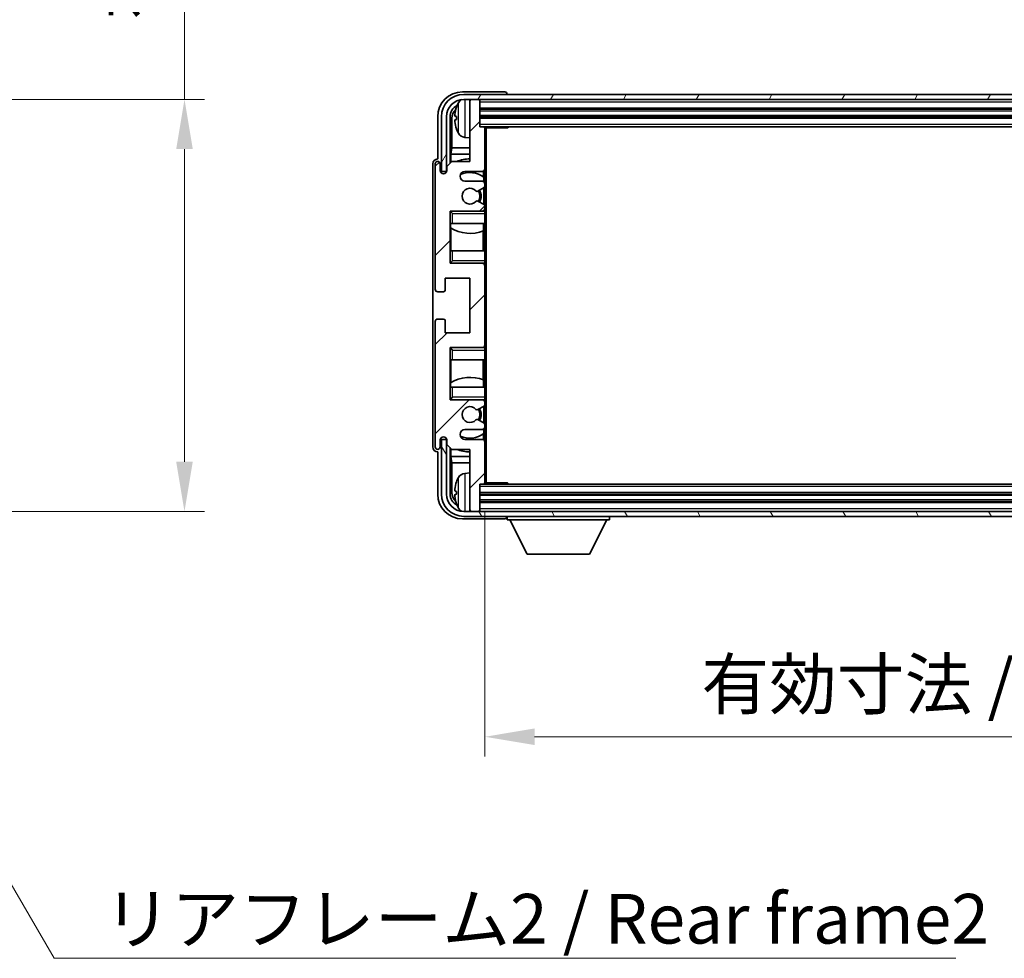
# Model space of a CAD drawing. Units: millimetres. Extents: x 6 to 8678, y 8 to 1132.
# Drawn here: x 2766 to 2964, y 696 to 885 of the extents above; entities that cross this region are included whole.
import ezdxf

# ---------------------------------------------------------------- set-up
doc = ezdxf.new("R2010")
doc.units = ezdxf.units.MM
for name, color, linetype, lineweight in [('Dimension (ISO)', 7, 'Continuous', 18), ('Dimension (ISO) @ 1', 7, 'Continuous', 18), ('Hatch (ISO)', 1, 'Continuous', 18), ('Symbol (ISO)', 7, 'Continuous', 18), ('Symbol (ISO) @ 1', 7, 'Continuous', 18), ('Visible (ISO)', 7, 'Continuous', 35), ('Visible Narrow (ISO)', 7, 'Continuous', 25)]:
    doc.layers.add(name, color=color, linetype=linetype, lineweight=lineweight)
doc.styles.add('Note Text (TK)', font='MS PGothic.ttf')
doc.dimstyles.new('Default - Method 1b (TK)', dxfattribs={"dimscale": 4, "dimtxt": 2.5, "dimasz": 2.5, "dimexe": 1, "dimexo": 1.5, "dimgap": 1, "dimtad": 1, "dimtoh": 1, "dimrnd": 1e-08, "dimdsep": 46, "dimtxsty": 'Note Text (TK)', "dimcen": 0.09, "dimdle": 5, "dimclrd": 100, "dimclre": 100, "dimclrt": 7, "dimadec": 1, "dimazin": 1, "dimtfac": 1, "dimtmove": 0, "dimatfit": 3, "dimfxl": 1, "dimtolj": 1, "dimlwd": -1, "dimlwe": -1, "dimarcsym": 0})
doc.dimstyles.new('Default - Method 1b (TK)$7', dxfattribs={"dimscale": 4, "dimtxt": 2.5, "dimasz": 2.5, "dimexe": 1, "dimexo": 1.5, "dimgap": 1, "dimtad": 1, "dimtoh": 1, "dimrnd": 1e-08, "dimdsep": 46, "dimtxsty": 'Note Text (TK)', "dimcen": 0.09, "dimdle": 5, "dimclrd": 100, "dimclre": 100, "dimclrt": 7, "dimadec": 1, "dimazin": 1, "dimtfac": 1, "dimtmove": 0, "dimatfit": 3, "dimfxl": 1, "dimtolj": 1, "dimlwd": -1, "dimlwe": -1, "dimarcsym": 0})

# ---------------------------------------------------------------- blocks, each defined once
blk = doc.blocks.new('*D78')
at = {"layer": 'Defpoints', "color": 0}
for p in [(2723.32, 868.62), (2723.32, 785.62), (2799.32, 785.62)]:
    blk.add_point(p, dxfattribs=at)
at = {"layer": 'Dimension (ISO)', "color": 100}
for p, q in [((2799.32, 868.62), (2799.32, 1033.23)), ((2729.32, 868.62), (2803.32, 868.62)), ((2799.32, 795.62), (2799.32, 858.62)), ((2729.32, 785.62), (2803.32, 785.62))]:
    blk.add_line(p, q, dxfattribs=at)
for points in [[(2797.65, 858.62), (2800.99, 858.62), (2799.32, 868.62)], [(2797.65, 795.62), (2800.99, 795.62), (2799.32, 785.62)]]:
    blk.add_solid(points, dxfattribs=at)
at = {"layer": 'Dimension (ISO)', "color": 7, "insert": (2788.73, 884.68), "char_height": 10, "attachment_point": 4, "rotation": 90, "style": 'Note Text (TK)'}
blk.add_mtext('\\A1;\\fＭＳ Ｐゴシック|b0|i0;\\H10.0000;有効寸法 / Max dim. 83', dxfattribs=at)
blk = doc.blocks.new('*D79')
at = {"layer": 'Defpoints', "color": 0}
for p in [(2859.82, 791.42), (3098.82, 791.42), (3098.82, 740.22)]:
    blk.add_point(p, dxfattribs=at)
at = {"layer": 'Dimension (ISO)', "color": 100}
for p, q in [((2859.82, 785.42), (2859.82, 736.22)), ((3098.82, 785.42), (3098.82, 736.22)), ((2869.82, 740.22), (3088.82, 740.22))]:
    blk.add_line(p, q, dxfattribs=at)
for points in [[(2869.82, 741.89), (2869.82, 738.56), (2859.82, 740.22)], [(3088.82, 741.89), (3088.82, 738.56), (3098.82, 740.22)]]:
    blk.add_solid(points, dxfattribs=at)
at = {"layer": 'Dimension (ISO)', "color": 7, "insert": (2903.44, 750.81), "char_height": 10, "attachment_point": 4, "style": 'Note Text (TK)'}
blk.add_mtext('\\A1;\\fＭＳ Ｐゴシック|b0|i0;\\H10.0000;有効寸法 / Max dim. 239', dxfattribs=at)

msp = doc.modelspace()

# ---------------------------------------------------------------- hatches: boundary and pattern name
at = {"layer": 'Hatch (ISO)'}
h = msp.add_hatch(dxfattribs=at)
h.set_pattern_fill('ANSI31', color=256, scale=101.6, angle=14.999978, style=0)
h.set_pattern_definition([(60, (1522.06, -23.591), (-10.99852, 6.35), [])])
edge = h.paths.add_edge_path()
edge.add_ellipse((3103.0684, 865.1226), major_axis=(0, 3.5), ratio=1, start_angle=270, end_angle=360)
edge.add_line((3103.0684, 868.6226), (3101.5184, 868.6226))
edge.add_line((3101.5184, 868.6226), (3100.1184, 868.6226))
edge.add_line((3100.1184, 868.6226), (2858.5184, 868.6226))
edge.add_line((2858.5184, 868.6226), (2857.1184, 868.6226))
edge.add_line((2857.1184, 868.6226), (2855.5684, 868.6226))
edge.add_ellipse((2855.5684, 865.1226), major_axis=(-3.5, 0), ratio=1, start_angle=270, end_angle=360)
edge.add_line((2852.0684, 865.1226), (2852.0684, 854.1226))
edge.add_line((2852.0684, 854.1226), (2851.0684, 854.1226))
edge.add_line((2851.0684, 854.1226), (2851.0684, 865.1226))
edge.add_ellipse((2855.5684, 865.1226), major_axis=(0, 4.5), ratio=1, start_angle=0, end_angle=90, ccw=False)
edge.add_line((2855.5684, 869.6226), (3103.0684, 869.6226))
edge.add_ellipse((3103.0684, 865.1226), major_axis=(4.5, 0), ratio=1, start_angle=0, end_angle=90, ccw=False)
edge.add_line((3107.5684, 865.1226), (3107.5684, 854.1226))
edge.add_line((3107.5684, 854.1226), (3106.5684, 854.1226))
edge.add_line((3106.5684, 854.1226), (3106.5684, 865.1226))
h = msp.add_hatch(dxfattribs=at)
h.set_pattern_fill('ANSI31', color=256, scale=101.6, style=0)
h.set_pattern_definition([(45, (1522.06, -23.591), (-8.98026, 8.98026), [])])
edge = h.paths.add_edge_path()
edge.add_line((2859.3184, 852.1226), (2855.8184, 852.1226))
edge.add_ellipse((2855.8184, 853.1226), major_axis=(0, -1), ratio=1, start_angle=180, end_angle=360, ccw=False)
edge.add_line((2855.8184, 854.1226), (2859.3184, 854.1226))
edge.add_ellipse((2859.3184, 854.6226), major_axis=(0, -0.5), ratio=1, start_angle=0, end_angle=90)
edge.add_line((2859.8184, 854.6226), (2859.8184, 862.8226))
edge.add_ellipse((2859.5184, 862.8226), major_axis=(0.3, 0), ratio=1, start_angle=0, end_angle=90)
edge.add_line((2859.5184, 863.1226), (2858.8184, 863.1226))
edge.add_line((2858.8184, 863.1226), (2858.8184, 868.3226))
edge.add_ellipse((2858.5184, 868.3226), major_axis=(0.3, 0), ratio=1, start_angle=0, end_angle=90)
edge.add_line((2858.5184, 868.6226), (2857.1184, 868.6226))
edge.add_ellipse((2857.1184, 868.3226), major_axis=(0, 0.3), ratio=1, start_angle=0, end_angle=90)
edge.add_line((2856.8184, 868.3226), (2856.8184, 856.1226))
edge.add_line((2856.8184, 856.1226), (2853.1684, 856.1226))
edge.add_line((2853.1684, 856.1226), (2852.1684, 855.1226))
edge.add_line((2852.1684, 855.1226), (2852.1684, 854.2226))
edge.add_ellipse((2851.4934, 854.3023), major_axis=(0.675, -0.0797), ratio=1, start_angle=193.465843, end_angle=360, ccw=False)
edge.add_line((2850.8184, 854.2226), (2850.8184, 855.6226))
edge.add_ellipse((2850.3184, 855.6226), major_axis=(0.5, 0), ratio=1, start_angle=0, end_angle=180)
edge.add_line((2849.8184, 855.6226), (2849.8184, 830.3726))
edge.add_ellipse((2850.3184, 830.3726), major_axis=(-0.5, 0), ratio=1, start_angle=0, end_angle=90)
edge.add_line((2850.3184, 829.8726), (2851.5184, 829.8726))
edge.add_ellipse((2851.5184, 830.1726), major_axis=(0, -0.3), ratio=1, start_angle=0, end_angle=90)
edge.add_line((2851.8184, 830.1726), (2851.8184, 832.6226))
edge.add_line((2851.8184, 832.6226), (2856.8184, 832.6226))
edge.add_line((2856.8184, 832.6226), (2856.8184, 821.6226))
edge.add_line((2856.8184, 821.6226), (2851.8184, 821.6226))
edge.add_line((2851.8184, 821.6226), (2851.8184, 824.0726))
edge.add_ellipse((2851.5184, 824.0726), major_axis=(0.3, 0), ratio=1, start_angle=0, end_angle=90)
edge.add_line((2851.5184, 824.3726), (2850.3184, 824.3726))
edge.add_ellipse((2850.3184, 823.8726), major_axis=(0, 0.5), ratio=1, start_angle=0, end_angle=90)
edge.add_line((2849.8184, 823.8726), (2849.8184, 798.6226))
edge.add_ellipse((2850.3184, 798.6226), major_axis=(-0.5, 0), ratio=1, start_angle=0, end_angle=180)
edge.add_line((2850.8184, 798.6226), (2850.8184, 800.0226))
edge.add_ellipse((2851.4934, 799.9429), major_axis=(-0.675, 0.0797), ratio=1, start_angle=193.465843, end_angle=360, ccw=False)
edge.add_line((2852.1684, 800.0226), (2852.1684, 799.1226))
edge.add_line((2852.1684, 799.1226), (2853.1684, 798.1226))
edge.add_line((2853.1684, 798.1226), (2856.8184, 798.1226))
edge.add_line((2856.8184, 798.1226), (2856.8184, 785.9226))
edge.add_ellipse((2857.1184, 785.9226), major_axis=(-0.3, 0), ratio=1, start_angle=0, end_angle=90)
edge.add_line((2857.1184, 785.6226), (2858.5184, 785.6226))
edge.add_ellipse((2858.5184, 785.9226), major_axis=(0, -0.3), ratio=1, start_angle=0, end_angle=90)
edge.add_line((2858.8184, 785.9226), (2858.8184, 791.1226))
edge.add_line((2858.8184, 791.1226), (2859.5184, 791.1226))
edge.add_ellipse((2859.5184, 791.4226), major_axis=(0, -0.3), ratio=1, start_angle=0, end_angle=90)
edge.add_line((2859.8184, 791.4226), (2859.8184, 799.6226))
edge.add_ellipse((2859.3184, 799.6226), major_axis=(0.5, 0), ratio=1, start_angle=0, end_angle=90)
edge.add_line((2859.3184, 800.1226), (2855.8184, 800.1226))
edge.add_ellipse((2855.8184, 801.1226), major_axis=(0, -1), ratio=1, start_angle=180, end_angle=360, ccw=False)
edge.add_line((2855.8184, 802.1226), (2859.3184, 802.1226))
edge.add_ellipse((2859.3184, 802.6226), major_axis=(0, -0.5), ratio=1, start_angle=0, end_angle=90)
edge.add_line((2859.8184, 802.6226), (2859.8184, 803.1328))
edge.add_ellipse((2859.5184, 803.1328), major_axis=(0.3, 0), ratio=1, start_angle=0, end_angle=60)
edge.add_line((2859.6684, 803.3926), (2858.3952, 804.1277))
edge.add_ellipse((2858.2452, 803.8679), major_axis=(0.15, 0.2598), ratio=1, start_angle=0, end_angle=78.671012)
edge.add_ellipse((2856.8184, 805.1226), major_axis=(1.2015, -1.0566), ratio=1, start_angle=82.662386, end_angle=360, ccw=False)
edge.add_ellipse((2858.2451, 806.3775), major_axis=(-0.2253, -0.1981), ratio=1, start_angle=0, end_angle=77.981127)
edge.add_line((2858.3919, 806.1159), (2859.6653, 806.8309))
edge.add_ellipse((2859.5184, 807.0924), major_axis=(0.1469, -0.2616), ratio=1, start_angle=0, end_angle=60.685474)
edge.add_line((2859.8184, 807.0924), (2859.8184, 807.6226))
edge.add_ellipse((2859.3184, 807.6226), major_axis=(0.5, 0), ratio=1, start_angle=0, end_angle=90)
edge.add_line((2859.3184, 808.1226), (2852.8184, 808.1226))
edge.add_line((2852.8184, 808.1226), (2852.8184, 818.6226))
edge.add_line((2852.8184, 818.6226), (2859.3184, 818.6226))
edge.add_ellipse((2859.3184, 819.1226), major_axis=(0, -0.5), ratio=1, start_angle=0, end_angle=90)
edge.add_line((2859.8184, 819.1226), (2859.8184, 835.1226))
edge.add_ellipse((2859.3184, 835.1226), major_axis=(0.5, 0), ratio=1, start_angle=0, end_angle=90)
edge.add_line((2859.3184, 835.6226), (2852.8184, 835.6226))
edge.add_line((2852.8184, 835.6226), (2852.8184, 846.1226))
edge.add_line((2852.8184, 846.1226), (2859.3184, 846.1226))
edge.add_ellipse((2859.3184, 846.6226), major_axis=(0, -0.5), ratio=1, start_angle=0, end_angle=90)
edge.add_line((2859.8184, 846.6226), (2859.8184, 847.1528))
edge.add_ellipse((2859.5184, 847.1528), major_axis=(0.3, 0), ratio=1, start_angle=0, end_angle=60.685474)
edge.add_line((2859.6653, 847.4144), (2858.3919, 848.1294))
edge.add_ellipse((2858.2451, 847.8678), major_axis=(0.1469, 0.2616), ratio=1, start_angle=0, end_angle=77.981127)
edge.add_ellipse((2856.8184, 849.1226), major_axis=(1.2014, -1.0567), ratio=1, start_angle=82.662386, end_angle=360, ccw=False)
edge.add_ellipse((2858.2452, 850.3774), major_axis=(-0.2253, -0.1981), ratio=1, start_angle=0, end_angle=78.671012)
edge.add_line((2858.3952, 850.1175), (2859.6684, 850.8526))
edge.add_ellipse((2859.5184, 851.1125), major_axis=(0.15, -0.2598), ratio=1, start_angle=0, end_angle=60)
edge.add_line((2859.8184, 851.1125), (2859.8184, 851.6226))
edge.add_ellipse((2859.3184, 851.6226), major_axis=(0.5, 0), ratio=1, start_angle=0, end_angle=90)
h = msp.add_hatch(dxfattribs=at)
h.set_pattern_fill('ANSI31', color=256, scale=101.6, angle=75.000175, style=0)
h.set_pattern_definition([(120.0002, (1522.06, -23.591), (-10.9985, -6.35003), [])])
edge = h.paths.add_edge_path()
edge.add_ellipse((2855.5684, 789.1226), major_axis=(0, -3.5), ratio=1, start_angle=270, end_angle=360)
edge.add_line((2855.5684, 785.6226), (2857.1184, 785.6226))
edge.add_line((2857.1184, 785.6226), (2858.5184, 785.6226))
edge.add_line((2858.5184, 785.6226), (3100.1184, 785.6226))
edge.add_line((3100.1184, 785.6226), (3101.5184, 785.6226))
edge.add_line((3101.5184, 785.6226), (3103.0684, 785.6226))
edge.add_ellipse((3103.0684, 789.1226), major_axis=(3.5, 0), ratio=1, start_angle=270, end_angle=360)
edge.add_line((3106.5684, 789.1226), (3106.5684, 800.1226))
edge.add_line((3106.5684, 800.1226), (3107.5684, 800.1226))
edge.add_line((3107.5684, 800.1226), (3107.5684, 789.1226))
edge.add_ellipse((3103.0684, 789.1226), major_axis=(0, -4.5), ratio=1, start_angle=0, end_angle=90, ccw=False)
edge.add_line((3103.0684, 784.6226), (2855.5684, 784.6226))
edge.add_ellipse((2855.5684, 789.1226), major_axis=(-4.5, 0), ratio=1, start_angle=0, end_angle=90, ccw=False)
edge.add_line((2851.0684, 789.1226), (2851.0684, 800.1226))
edge.add_line((2851.0684, 800.1226), (2852.0684, 800.1226))
edge.add_line((2852.0684, 800.1226), (2852.0684, 789.1226))

# ---------------------------------------------------------------- linework, layer by layer
at = {"layer": 'Visible (ISO)'}
for p, q in [((2863.8187, 870.1226), (2855.3153, 870.1226)), ((3103.0684, 869.6226), (2855.5684, 869.6226)), ((2864.3184, 869.6226), (2864.3184, 869.6229)), ((2855.5684, 868.6226), (3103.0684, 868.6226)), ((2856.8184, 868.3226), (2856.8184, 868.6226)), ((2856.8184, 868.3226), (2856.8184, 856.1226)), ((2858.5184, 868.6226), (2857.1184, 868.6226)), ((2858.8184, 868.3226), (2858.8184, 868.6226)), ((2858.8184, 863.1226), (2858.8184, 868.3226)), ((2850.3184, 865.1257), (2850.3184, 856.6226)), ((2851.0684, 865.1226), (2851.0684, 854.1226)), ((2852.0684, 854.1226), (2852.0684, 865.1226)), ((2852.8199, 855.7742), (2852.8199, 865.1226)), ((2853.1691, 864.7734), (2853.1691, 858.8439)), ((2854.1044, 865.1549), (2854.1044, 864.5903)), ((2858.8184, 866.6226), (3099.8184, 866.6226)), ((2858.8184, 865.1226), (3099.8184, 865.1226)), ((2859.5184, 863.1226), (2858.8184, 863.1226)), ((2859.5184, 863.1226), (3099.1184, 863.1226)), ((2859.8142, 862.8726), (2864.3889, 862.8726)), ((2859.8184, 862.8726), (2859.8184, 862.8226)), ((2859.8184, 854.6226), (2859.8184, 862.8226)), ((2860.0684, 791.3726), (2860.0684, 862.8726)), ((2864.3889, 862.8726), (2864.3889, 863.1226)), ((2864.6389, 863.1226), (2864.3889, 862.8726)), ((2855.7594, 860.9653), (2856.8184, 860.8726)), ((2852.9945, 857.5629), (2853.1691, 858.8439)), ((2856.8184, 858.8439), (2853.1691, 858.8439)), ((2856.8184, 857.5629), (2852.9945, 857.5629)), ((2852.9945, 857.5629), (2852.9945, 855.9488)), ((2849.3184, 855.6232), (2849.3184, 798.622)), ((2849.8184, 855.6226), (2849.8184, 830.3726)), ((2850.3184, 856.6226), (2850.3178, 856.6226)), ((2850.8184, 854.2226), (2850.8184, 855.6226)), ((2853.1684, 856.1226), (2852.1684, 855.1226)), ((2852.1684, 855.1226), (2852.1684, 854.2226)), ((2856.8184, 856.1226), (2853.1684, 856.1226)), ((2851.0684, 854.1226), (2852.0684, 854.1226)), ((2855.8184, 854.1226), (2859.3184, 854.1226)), ((2859.5739, 852.9917), (2859.5739, 854.1929)), ((2859.6438, 852.0023), (2859.6438, 852.941)), ((2859.8184, 854.6226), (2859.8184, 851.6226)), ((2859.3184, 852.1226), (2855.8184, 852.1226)), ((2858.3952, 850.1175), (2859.6684, 850.8526)), ((2859.6438, 847.4265), (2859.6438, 850.8384)), ((2859.8184, 851.1125), (2859.8184, 851.6226)), ((2859.8184, 851.1125), (2859.8184, 847.1528)), ((2859.6653, 847.4144), (2858.3919, 848.1294)), ((2859.8184, 846.6226), (2859.8184, 847.1528)), ((2852.8184, 835.6226), (2852.8184, 846.1226)), ((2852.8184, 846.1226), (2859.3184, 846.1226)), ((2853.3184, 845.6226), (2852.8184, 846.1226)), ((2859.8184, 846.1226), (2859.3184, 846.1226)), ((2859.6438, 846.1226), (2859.6438, 846.243)), ((2859.8184, 846.6226), (2859.8184, 846.1226)), ((2859.8184, 846.1226), (2859.8184, 845.6226)), ((2859.8184, 843.6226), (2859.8184, 845.6226)), ((2853.3184, 843.6226), (2852.8184, 843.6226)), ((2852.8205, 838.1226), (2852.8205, 843.6226)), ((2852.8904, 843.6226), (2852.8904, 842.7335)), ((2853.3184, 843.6226), (2859.8184, 843.6226)), ((2859.5739, 842.1472), (2859.5739, 843.6226)), ((2859.8184, 843.6226), (2859.8184, 838.1226)), ((2852.9951, 842.6703), (2852.9951, 838.1226)), ((2859.4692, 838.1226), (2859.4692, 842.1067)), ((2852.8184, 838.1226), (2853.3184, 838.1226)), ((2859.8184, 838.1226), (2853.3184, 838.1226)), ((2859.8184, 836.1226), (2859.8184, 838.1226)), ((2853.3184, 836.1226), (2852.8184, 835.6226)), ((2859.3184, 835.6226), (2852.8184, 835.6226)), ((2859.3184, 835.6226), (2859.8184, 835.6226)), ((2859.6438, 835.5023), (2859.6438, 835.6226)), ((2859.8184, 836.1226), (2859.8184, 835.6226)), ((2859.8184, 835.6226), (2859.8184, 835.1226)), ((2859.8184, 819.1226), (2859.8184, 835.1226)), ((2851.8184, 830.1726), (2851.8184, 832.6226)), ((2851.8184, 832.6226), (2856.8184, 832.6226)), ((2856.8184, 832.6226), (2856.8184, 821.6226)), ((2850.3184, 829.8726), (2851.5184, 829.8726)), ((2849.8184, 823.8726), (2849.8184, 798.6226)), ((2851.5184, 824.3726), (2850.3184, 824.3726)), ((2851.8184, 821.6226), (2851.8184, 824.0726)), ((2856.8184, 821.6226), (2851.8184, 821.6226)), ((2859.8184, 819.1226), (2859.8184, 818.6226)), ((2852.8184, 808.1226), (2852.8184, 818.6226)), ((2852.8184, 818.6226), (2859.3184, 818.6226)), ((2853.3184, 818.1226), (2852.8184, 818.6226)), ((2859.8184, 818.6226), (2859.3184, 818.6226)), ((2859.6438, 818.6226), (2859.6438, 818.743)), ((2859.8184, 818.6226), (2859.8184, 818.1226)), ((2859.8184, 816.1226), (2859.8184, 818.1226)), ((2853.3184, 816.1226), (2852.8184, 816.1226)), ((2852.8205, 810.6226), (2852.8205, 816.1226)), ((2852.9951, 816.1226), (2852.9951, 811.575)), ((2853.3184, 816.1226), (2859.8184, 816.1226)), ((2859.4692, 812.1386), (2859.4692, 816.1226)), ((2859.8184, 816.1226), (2859.8184, 810.6226)), ((2852.8904, 811.5117), (2852.8904, 810.6226)), ((2859.5739, 810.6226), (2859.5739, 812.0981)), ((2852.8184, 810.6226), (2853.3184, 810.6226)), ((2859.8184, 810.6226), (2853.3184, 810.6226)), ((2859.8184, 808.6226), (2859.8184, 810.6226)), ((2853.3184, 808.6226), (2852.8184, 808.1226)), ((2859.3184, 808.1226), (2852.8184, 808.1226)), ((2859.3184, 808.1226), (2859.8184, 808.1226)), ((2859.6438, 808.0023), (2859.6438, 808.1226)), ((2859.8184, 808.6226), (2859.8184, 808.1226)), ((2859.8184, 808.1226), (2859.8184, 807.6226)), ((2859.8184, 807.0924), (2859.8184, 807.6226)), ((2858.3919, 806.1159), (2859.6653, 806.8309)), ((2859.6438, 803.4068), (2859.6438, 806.8188)), ((2859.8184, 807.0924), (2859.8184, 803.1328)), ((2859.6684, 803.3926), (2858.3952, 804.1277)), ((2855.8184, 802.1226), (2859.3184, 802.1226)), ((2859.5739, 800.0524), (2859.5739, 801.2536)), ((2859.6438, 801.3043), (2859.6438, 802.243)), ((2859.8184, 802.6226), (2859.8184, 803.1328)), ((2859.8184, 802.6226), (2859.8184, 799.6226)), ((2850.8184, 798.6226), (2850.8184, 800.0226)), ((2852.0684, 800.1226), (2851.0684, 800.1226)), ((2851.0684, 800.1226), (2851.0684, 789.1226)), ((2852.0684, 789.1226), (2852.0684, 800.1226)), ((2852.1684, 800.0226), (2852.1684, 799.1226)), ((2859.3184, 800.1226), (2855.8184, 800.1226)), ((2859.8184, 791.4226), (2859.8184, 799.6226)), ((2850.3178, 797.6226), (2850.3184, 797.6226)), ((2850.3184, 797.6226), (2850.3184, 789.1196)), ((2852.1684, 799.1226), (2853.1684, 798.1226)), ((2852.8199, 789.1226), (2852.8199, 798.4711)), ((2852.9945, 798.2965), (2852.9945, 796.6824)), ((2853.1684, 798.1226), (2856.8184, 798.1226)), ((2856.8184, 798.1226), (2856.8184, 785.9226)), ((2852.9945, 796.6824), (2856.8184, 796.6824)), ((2852.9945, 796.6824), (2853.1691, 795.4014)), ((2853.1691, 795.4014), (2856.8184, 795.4014)), ((2853.1691, 795.4014), (2853.1691, 789.4718)), ((2855.7594, 793.28), (2856.8184, 793.3726)), ((2859.8142, 791.3726), (2864.3889, 791.3726)), ((2859.8184, 791.4226), (2859.8184, 791.3726)), ((2864.3889, 791.1226), (2864.3889, 791.3726)), ((2864.6389, 791.1226), (2864.3889, 791.3726)), ((2854.1044, 789.6549), (2854.1044, 789.0903)), ((2858.8184, 785.9226), (2858.8184, 791.1226)), ((2858.8184, 791.1226), (2859.5184, 791.1226)), ((3099.1184, 791.1226), (2859.5184, 791.1226)), ((3099.8184, 789.1226), (2858.8184, 789.1226)), ((3099.8184, 787.6226), (2858.8184, 787.6226)), ((3103.0684, 785.6226), (2855.5684, 785.6226)), ((2856.8184, 785.6226), (2856.8184, 785.9226)), ((2857.1184, 785.6226), (2858.5184, 785.6226)), ((2858.8184, 785.6226), (2858.8184, 785.9226)), ((2855.3153, 784.1226), (2863.8187, 784.1226)), ((2855.5684, 784.6226), (3103.0684, 784.6226)), ((2864.3184, 784.6226), (2864.3184, 783.9226)), ((2864.3184, 783.9226), (2884.9184, 783.9226)), ((2868.3684, 777.0226), (2864.8184, 783.9226)), ((2880.8684, 777.0226), (2884.4184, 783.9226)), ((2884.9184, 784.6226), (2884.9184, 783.9226)), ((2868.3684, 777.0226), (2880.8684, 777.0226))]:
    msp.add_line(p, q, dxfattribs=at)
for centre, radius, start, end in [((2855.5684, 865.1226), 4.5, 90, 180), ((2855.5684, 865.1226), 3.5, 90, 180), ((2854.229, 867.0573), 0.1246, 159.960393, 178.185174), ((2860.2184, 864.8726), 6.5, 151.827266, 159.960393), ((2855.8989, 867.1861), 1.6, 118.15067, 151.827266), ((2857.1184, 868.3226), 0.3, 90, 180), ((2858.5184, 868.3226), 0.3, 0, 90), ((2859.5184, 862.8226), 0.3, 0, 90), ((2854.229, 862.688), 0.1246, 181.814826, 200.039607), ((2860.2184, 864.8726), 6.5, 200.039607, 208.172734), ((2855.8989, 862.5592), 1.6, 208.172734, 265), ((2850.3184, 855.6226), 0.5, 0, 180), ((2856.8184, 849.1226), 7.5, 90, 111.03947), ((2851.4934, 854.3023), 0.6797, 186.732921, 353.267079), ((2855.8184, 853.1226), 1, 90, 270), ((2856.8184, 849.1226), 4.75, 53.500181, 114.136249), ((2859.3184, 854.6226), 0.5, 270, 0), ((2859.3184, 851.6226), 0.5, 0, 90), ((2859.5184, 851.1125), 0.3, 300, 0), ((2856.8184, 849.1226), 1.6, 41.328988, 318.666601), ((2858.2452, 850.3774), 0.3, 221.328988, 300), ((2856.8184, 849.1226), 2, 327.944419, 32.098648), ((2856.8184, 849.1226), 2.25, 328.249176, 31.865377), ((2858.2451, 847.8678), 0.3, 60.685474, 138.666601), ((2859.5184, 847.1528), 0.3, 0, 60.685474), ((2859.3184, 846.6226), 0.5, 270, 0), ((2856.8184, 849.1226), 7.5, 238.416764, 291.555806), ((2859.3184, 835.1226), 0.5, 0, 90), ((2850.3184, 830.3726), 0.5, 180, 270), ((2851.5184, 830.1726), 0.3, 270, 0), ((2850.3184, 823.8726), 0.5, 90, 180), ((2851.5184, 824.0726), 0.3, 0, 90), ((2859.3184, 819.1226), 0.5, 270, 0), ((2856.8184, 805.1226), 7.5, 68.444194, 121.583236), ((2859.3184, 807.6226), 0.5, 0, 90), ((2856.8184, 805.1226), 1.6, 41.333399, 318.671012), ((2858.2451, 806.3775), 0.3, 221.333399, 299.314526), ((2856.8184, 805.1226), 2, 327.901352, 32.055581), ((2856.8184, 805.1226), 2.25, 328.134623, 31.750824), ((2859.5184, 807.0924), 0.3, 299.314526, 0), ((2858.2452, 803.8679), 0.3, 60, 138.671012), ((2859.5184, 803.1328), 0.3, 0, 60), ((2855.8184, 801.1226), 1, 90, 270), ((2856.8184, 805.1226), 4.75, 245.863751, 306.499819), ((2859.3184, 802.6226), 0.5, 270, 0), ((2851.4934, 799.9429), 0.6797, 6.732921, 173.267079), ((2859.3184, 799.6226), 0.5, 0, 90), ((2850.3184, 798.6226), 0.5, 180, 0), ((2856.8184, 805.1226), 7.5, 248.96053, 270), ((2855.8989, 791.6861), 1.6, 95, 151.827266), ((2854.229, 791.5573), 0.1246, 159.960393, 178.185174), ((2860.2184, 789.3726), 6.5, 151.827266, 159.960393), ((2859.5184, 791.4226), 0.3, 270, 0), ((2855.5684, 789.1226), 4.5, 180, 270), ((2855.5684, 789.1226), 3.5, 180, 270), ((2854.229, 787.188), 0.1246, 181.814826, 200.039607), ((2860.2184, 789.3726), 6.5, 200.039607, 208.172734), ((2855.8989, 787.0592), 1.6, 208.172734, 241.84933), ((2857.1184, 785.9226), 0.3, 180, 270), ((2858.5184, 785.9226), 0.3, 270, 0)]:
    msp.add_arc(centre, radius, start, end, dxfattribs=at)
for centre, major_axis, ratio, start_param, end_param in [((2855.3214, 865.1196), (-3.5398, 3.5398), 0.99878277, 5.49839613, 7.06797448), ((2863.8181, 869.6223), (0.354, 0.354), 0.99878277, 5.49839613, 7.06797448), ((2855.3214, 865.1196), (-1.7699, 1.7699), 0.99878277, 5.955351, 7.06797448), ((2860.2062, 864.8655), (-3.2829, 5.6083), 0.99488747, 0.69485901, 0.93384331), ((2855.6706, 864.7704), (-1.7699, 1.7699), 0.99878277, 6.25050164, 7.06797448), ((2860.2062, 864.733), (-6.4737, 0.5671), 0.05101764, 0.10959827, 0.34858257), ((2860.2062, 865.0123), (-6.4737, -0.5671), 0.05101764, 5.93460274, 6.17358703), ((2860.2062, 864.8798), (3.2829, 5.6083), 0.99488747, 2.20774935, 2.44673364), ((2850.319, 855.622), (-0.708, 0.708), 0.99878277, 5.49839613, 7.06797448), ((2850.319, 798.6232), (-0.708, -0.708), 0.99878277, 5.49839613, 7.06797448), ((2860.2062, 789.3655), (-3.2829, 5.6083), 0.99488747, 0.69485901, 0.93384331), ((2855.6706, 789.4749), (-1.7699, -1.7699), 0.99878277, 5.49839613, 6.31586897), ((2860.2062, 789.233), (-6.4737, 0.5671), 0.05101764, 0.10959827, 0.34858257), ((2855.3214, 789.1257), (-3.5398, -3.5398), 0.99878277, 5.49839613, 7.06797448), ((2855.3214, 789.1257), (-1.7699, -1.7699), 0.99878277, 5.49839613, 6.61101961), ((2860.2062, 789.5123), (-6.4737, -0.5671), 0.05101764, 5.93460274, 6.17358703), ((2860.2062, 789.3798), (3.2829, 5.6083), 0.99488747, 2.20774935, 2.44673364), ((2863.8181, 784.6229), (0.354, -0.354), 0.99878277, 5.49839613, 7.06797448)]:
    msp.add_ellipse(centre, major_axis=major_axis, ratio=ratio, start_param=start_param, end_param=end_param, dxfattribs=at)
for points, knots in [([(2853.7681, 865.2606), (2853.7638, 865.2631), (2853.7601, 865.2739), (2853.7555, 865.3122), (2853.7545, 865.3396), (2853.7552, 865.4015), (2853.7568, 865.44), (2853.762, 865.5121), (2853.7649, 865.5441), (2853.7681, 865.5753)], [0, 0, 0, 0, 0.0124997785, 0.0124997785, 0.0249995571, 0.0249995571, 0.0375236714, 0.0375236714, 0.0466766062, 0.0466766062, 0.0466766062, 0.0466766062]), ([(2853.7681, 864.1699), (2853.7638, 864.2113), (2853.7601, 864.2551), (2853.7555, 864.3348), (2853.7545, 864.3707), (2853.7552, 864.4266), (2853.7568, 864.4503), (2853.762, 864.4763), (2853.7649, 864.4828), (2853.7681, 864.4847)], [0, 0, 0, 0, 0.0125039067, 0.0125039067, 0.0250078135, 0.0250078135, 0.0375277995, 0.0375277995, 0.0466766392, 0.0466766392, 0.0466766392, 0.0466766392]), ([(2853.7681, 789.7606), (2853.7638, 789.7631), (2853.7601, 789.7739), (2853.7555, 789.8122), (2853.7545, 789.8396), (2853.7552, 789.9015), (2853.7568, 789.94), (2853.762, 790.0121), (2853.7649, 790.0441), (2853.7681, 790.0753)], [0, 0, 0, 0, 0.0124997785, 0.0124997785, 0.0249995571, 0.0249995571, 0.0375236714, 0.0375236714, 0.0466766062, 0.0466766062, 0.0466766062, 0.0466766062]), ([(2853.7681, 788.6699), (2853.7638, 788.7113), (2853.7601, 788.7551), (2853.7555, 788.8348), (2853.7545, 788.8707), (2853.7552, 788.9266), (2853.7568, 788.9503), (2853.762, 788.9763), (2853.7649, 788.9828), (2853.7681, 788.9847)], [0, 0, 0, 0, 0.0125039067, 0.0125039067, 0.0250078135, 0.0250078135, 0.0375277995, 0.0375277995, 0.0466766392, 0.0466766392, 0.0466766392, 0.0466766392])]:
    msp.add_open_spline(points, degree=3, knots=knots, dxfattribs=at)
at = {"layer": 'Visible Narrow (ISO)'}
for p, q in [((2854.1119, 867.1), (2854.1119, 867.0822)), ((2854.4885, 861.8038), (2854.4885, 867.9415)), ((2855.7594, 868.6226), (2855.7594, 860.9653)), ((2858.8184, 868.1226), (3099.8184, 868.1226)), ((2858.8184, 866.9226), (3099.8184, 866.9226)), ((2853.1691, 864.7734), (2852.8199, 865.1226)), ((2854.1119, 865.1532), (2854.1119, 864.5921)), ((2858.8184, 866.3226), (3099.8184, 866.3226)), ((2858.8184, 865.4226), (3099.8184, 865.4226)), ((2858.8184, 864.8226), (3099.8184, 864.8226)), ((2858.8184, 863.6226), (3099.8184, 863.6226)), ((2854.1119, 862.663), (2854.1119, 862.6453)), ((2853.3184, 845.6226), (2859.8184, 845.6226)), ((2853.3184, 843.6226), (2853.3184, 845.6226)), ((2853.3184, 836.1226), (2853.3184, 838.1226)), ((2859.8184, 836.1226), (2853.3184, 836.1226)), ((2853.3184, 818.1226), (2859.8184, 818.1226)), ((2853.3184, 816.1226), (2853.3184, 818.1226)), ((2853.3184, 808.6226), (2853.3184, 810.6226)), ((2859.8184, 808.6226), (2853.3184, 808.6226)), ((2855.7594, 793.28), (2855.7594, 785.6226)), ((2854.1119, 791.6), (2854.1119, 791.5822)), ((2854.4885, 786.3038), (2854.4885, 792.4415)), ((2852.8199, 789.1226), (2853.1691, 789.4718)), ((2854.1119, 789.6532), (2854.1119, 789.0921)), ((3099.8184, 790.6226), (2858.8184, 790.6226)), ((3099.8184, 789.4226), (2858.8184, 789.4226)), ((3099.8184, 788.8226), (2858.8184, 788.8226)), ((3099.8184, 787.9226), (2858.8184, 787.9226)), ((2854.1119, 787.163), (2854.1119, 787.1453)), ((3099.8184, 787.3226), (2858.8184, 787.3226)), ((3099.8184, 786.1226), (2858.8184, 786.1226))]:
    msp.add_line(p, q, dxfattribs=at)

# ---------------------------------------------------------------- texts
at = {"layer": 'Symbol (ISO)', "color": 7, "insert": (2783.0414, 708.5675), "char_height": 10, "width": 179.12281, "attachment_point": 1, "line_spacing_factor": 1.5, "style": 'Note Text (TK)'}
msp.add_mtext('{\\fＭＳ Ｐゴシック|b0|i0;リアフレーム2 / Rear frame2}', dxfattribs=at)

# ---------------------------------------------------------------- dimensions: what is measured, and where the dimension line sits
at = {"layer": 'Dimension (ISO) @ 1', "color": 100}
dim = msp.add_linear_dim(base=(2799.3199, 785.6226), p1=(2723.3199, 868.6226), p2=(2723.3199, 785.6226), angle=270, text='\\fＭＳ Ｐゴシック|b0|i0;\\H10.0000;有効寸法 / Max dim. <>', dimstyle='Default - Method 1b (TK)', override={"dimscale": 1, "dimtxt": 10, "dimasz": 10, "dimexe": 4, "dimexo": 6, "dimgap": 4, "dimtoh": 0, "dimdec": 2, "dimcen": 0.36, "dimtol": 0, "dimlim": 0, "dimtp": 0, "dimtm": 0, "dimtdec": 2, "dimtix": 0, "dimtofl": 0, "dimtmove": 0, "dimatfit": 2}, dxfattribs=at)
dim.commit()
dim.dimension.update_dxf_attribs({"geometry": '*D78', "text_midpoint": (2799.3199, 956.9551), "dimtype": 128})
dim = msp.add_linear_dim(base=(3098.8184, 740.2226), p1=(2859.8184, 791.4226), p2=(3098.8184, 791.4226), text='\\fＭＳ Ｐゴシック|b0|i0;\\H10.0000;有効寸法 / Max dim. <>', dimstyle='Default - Method 1b (TK)', override={"dimscale": 1, "dimtxt": 10, "dimasz": 10, "dimexe": 4, "dimexo": 6, "dimgap": 4, "dimtoh": 0, "dimdec": 2, "dimcen": 0.36, "dimtol": 0, "dimlim": 0, "dimtp": 0, "dimtm": 0, "dimtdec": 2, "dimtix": 0, "dimtofl": 0, "dimtmove": 0, "dimatfit": 1}, dxfattribs=at)
dim.commit()
dim.dimension.update_dxf_attribs({"geometry": '*D79', "text_midpoint": (2979.3184, 740.2226), "dimtype": 128})

# ---------------------------------------------------------------- leaders
at = {"layer": 'Symbol (ISO) @ 1', "color": 100, "annotation_type": 0, "has_hookline": 1, "hookline_direction": 0, "text_width": 171.6477}
msp.add_leader([(2720.1911, 786.7736), (2773.0414, 695.593), (2783.0414, 695.593)], dimstyle='Default - Method 1b (TK)$7', override={"dimscale": 1, "dimtxt": 10, "dimasz": 10, "dimgap": 0, "dimtad": 1}, dxfattribs=at)

doc.saveas('drawing.dxf')
